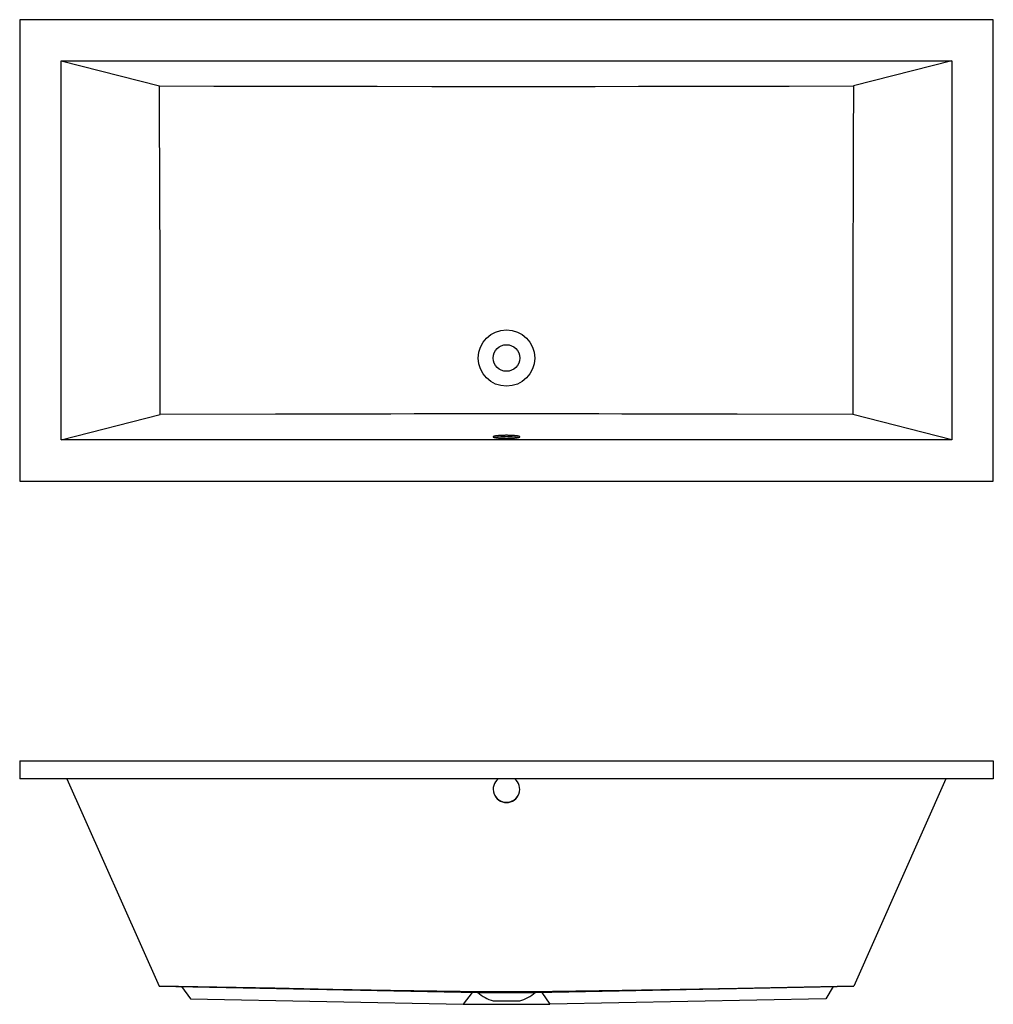
# Model space of a CAD drawing. Extents: x 2.3 to 14.9, y 4.4 to 17.2.
import ezdxf

# ---------------------------------------------------------------- set-up
doc = ezdxf.new("R2010")
doc.units = 0
doc.layers.get('0').update_dxf_attribs({"linetype": 'CONTINUOUS'})

msp = doc.modelspace()

# ---------------------------------------------------------------- linework, layer by layer
for p, q in [((2.262, 17.171), (2.262, 11.171)), ((14.929, 17.171), (2.262, 17.171)), ((14.929, 11.171), (14.929, 17.171)), ((2.8, 16.636), (4.08, 16.309)), ((3.174, 16.636), (14.016, 16.636)), ((14.391, 16.636), (13.111, 16.309)), ((2.8, 12.089), (2.8, 16.253)), ((14.39, 16.253), (14.39, 12.089)), ((2.8, 11.705), (4.09, 12.036)), ((14.391, 11.705), (13.1, 12.036)), ((14.016, 11.706), (3.174, 11.706)), ((2.262, 11.171), (14.929, 11.171)), ((2.262, 7.531), (14.929, 7.531)), ((2.262, 7.531), (2.262, 7.298)), ((14.929, 7.531), (14.929, 7.298)), ((14.929, 7.298), (2.262, 7.298)), ((2.877, 7.298), (4.077, 4.603)), ((14.313, 7.298), (13.114, 4.603)), ((4.078, 4.602), (8.221, 4.519)), ((4.369, 4.596), (4.484, 4.436)), ((8.147, 4.52), (8.032, 4.366)), ((8.221, 4.519), (8.969, 4.519)), ((8.969, 4.519), (13.113, 4.602)), ((9.055, 4.521), (9.159, 4.366)), ((12.847, 4.596), (12.748, 4.437)), ((4.484, 4.436), (8.032, 4.366)), ((8.032, 4.366), (9.159, 4.366)), ((8.422, 4.41), (8.595, 4.41)), ((8.595, 4.41), (8.769, 4.41)), ((12.748, 4.437), (9.159, 4.366))]:
    msp.add_line(p, q)
at = {"flags": 128}
for points in [[(2.8, 16.636), (2.95, 16.636), (3.174, 16.636)], [(2.8, 16.253), (2.8, 16.46), (2.8, 16.636)], [(14.016, 16.636), (14.241, 16.636), (14.391, 16.636)], [(14.391, 16.636), (14.391, 16.46), (14.39, 16.253)], [(4.08, 16.309), (4.789, 16.308), (5.498, 16.306), (6.206, 16.306), (6.915, 16.305), (7.624, 16.304), (8.333, 16.304), (9.042, 16.304), (9.751, 16.304), (10.311, 16.305), (10.871, 16.305), (11.431, 16.306), (12.271, 16.307), (13.111, 16.309)], [(4.09, 12.036), (4.091, 12.57), (4.091, 13.104), (4.09, 13.638), (4.089, 14.172), (4.087, 14.706), (4.085, 15.241), (4.083, 15.775), (4.08, 16.309)], [(13.111, 16.309), (13.107, 15.597), (13.104, 14.885), (13.102, 14.172), (13.1, 13.46), (13.1, 12.748), (13.1, 12.036)], [(2.8, 11.705), (2.8, 11.882), (2.8, 12.089)], [(13.1, 12.036), (11.598, 12.039), (10.847, 12.041), (10.096, 12.042), (9.795, 12.043), (9.495, 12.043), (9.195, 12.044), (8.894, 12.044), (8.594, 12.044), (8.293, 12.044), (7.993, 12.044), (7.693, 12.043), (7.393, 12.043), (7.092, 12.042), (6.342, 12.041), (5.592, 12.039), (4.09, 12.036)], [(14.39, 12.089), (14.391, 11.882), (14.391, 11.705)], [(3.174, 11.706), (2.95, 11.705), (2.8, 11.705)], [(8.595, 11.726), (8.607, 11.726), (8.618, 11.727), (8.629, 11.727), (8.64, 11.727), (8.651, 11.727), (8.662, 11.728), (8.672, 11.728), (8.682, 11.729), (8.692, 11.73), (8.701, 11.73), (8.71, 11.731), (8.718, 11.732), (8.726, 11.733), (8.733, 11.734), (8.74, 11.735), (8.746, 11.736), (8.751, 11.737), (8.756, 11.739), (8.76, 11.74), (8.763, 11.741), (8.765, 11.742), (8.767, 11.743), (8.768, 11.745), (8.769, 11.746), (8.768, 11.747), (8.767, 11.749), (8.765, 11.75), (8.763, 11.751), (8.76, 11.752), (8.756, 11.754), (8.751, 11.755), (8.746, 11.756), (8.74, 11.757), (8.733, 11.758), (8.726, 11.759), (8.718, 11.76), (8.71, 11.761), (8.701, 11.762), (8.692, 11.762), (8.682, 11.763), (8.672, 11.764), (8.662, 11.764), (8.651, 11.765), (8.64, 11.765), (8.629, 11.765), (8.618, 11.765), (8.607, 11.766), (8.595, 11.766), (8.584, 11.766), (8.573, 11.765), (8.562, 11.765), (8.551, 11.765), (8.54, 11.765), (8.529, 11.764), (8.519, 11.764), (8.509, 11.763), (8.499, 11.762), (8.49, 11.762), (8.481, 11.761), (8.473, 11.76), (8.465, 11.759), (8.458, 11.758), (8.451, 11.757), (8.445, 11.756), (8.44, 11.755), (8.435, 11.754), (8.431, 11.752), (8.428, 11.751), (8.425, 11.75), (8.424, 11.749), (8.422, 11.747), (8.422, 11.746), (8.422, 11.745), (8.424, 11.743), (8.425, 11.742), (8.428, 11.741), (8.431, 11.74), (8.435, 11.739), (8.44, 11.737), (8.445, 11.736), (8.451, 11.735), (8.458, 11.734), (8.465, 11.733), (8.473, 11.732), (8.481, 11.731), (8.49, 11.73), (8.499, 11.73), (8.509, 11.729), (8.519, 11.728), (8.529, 11.728), (8.54, 11.727), (8.551, 11.727), (8.562, 11.727), (8.573, 11.727), (8.584, 11.726), (8.595, 11.726)], [(14.391, 11.705), (14.241, 11.705), (14.016, 11.706)], [(13.114, 4.603), (11.607, 4.573), (10.854, 4.559), (10.1, 4.545), (9.799, 4.54), (9.498, 4.535), (9.196, 4.53), (8.895, 4.527), (8.593, 4.526), (8.292, 4.527), (7.991, 4.53), (7.69, 4.535), (7.389, 4.54), (7.088, 4.545), (6.335, 4.559), (5.583, 4.574), (4.077, 4.603)], [(4.077, 4.603), (4.078, 4.602), (4.078, 4.602)], [(13.113, 4.602), (13.113, 4.602), (13.114, 4.603)]]:
    msp.add_lwpolyline(points, dxfattribs=at)
for radius in [0.367, 0.173]:
    msp.add_circle((8.595, 12.771), radius)
for centre, radius, start, end in [((8.579, 10.834), 0.912, 88.9954, 98.4202), ((8.611, 10.834), 0.912, 81.5798, 91.0046), ((8.594, 7.162), 0.172, 127.9373, 270.3521), ((8.596, 7.162), 0.172, 269.6479, 52.0627), ((8.595, 7.166), 0.173, 180.6739, 359.3261), ((8.595, 4.971), 0.587, 230.3994, 252.8152), ((8.595, 4.971), 0.587, 287.1848, 309.6006)]:
    msp.add_arc(centre, radius, start, end)

doc.saveas('drawing.dxf')
